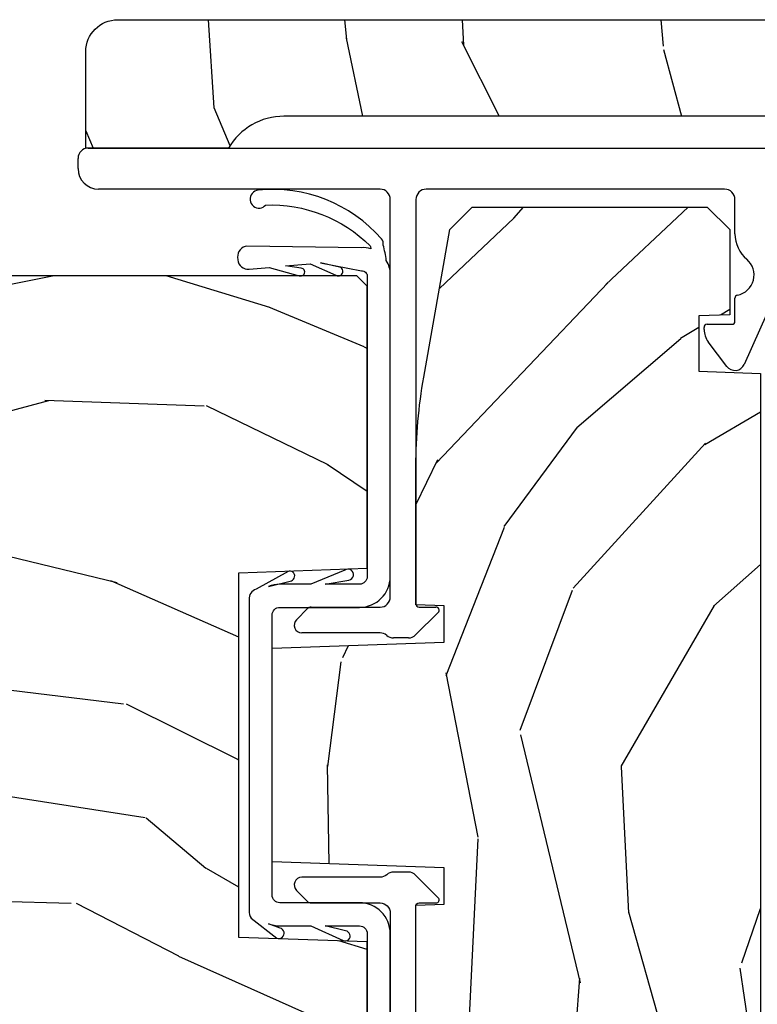
# Model space of a CAD drawing. Units: inches. Extents: x 0 to 201, y 0 to 129.
# Drawn here: x 116 to 118, y 74 to 76 of the extents above; entities that cross this region are included whole.
import ezdxf

# ---------------------------------------------------------------- set-up
doc = ezdxf.new("R2010")
doc.units = ezdxf.units.IN
doc.header["$MEASUREMENT"] = 0
for name, color, linetype in [('DV20_Default', 7, 'Continuous'), ('ZP-SECT-ALUM', 63, 'Continuous'), ('ZP-SECT-WDHA', 11, 'Continuous'), ('ZP-SECT-WOOD', 104, 'Continuous'), ('ZP-SECT-WSTP', 40, 'Continuous')]:
    doc.layers.add(name, color=color, linetype=linetype)

# ---------------------------------------------------------------- blocks, each defined once
blk = doc.blocks.new('MEETING STILE(VENT) - 101CS Vin25 LS SPD 3GP Lifestyle (Dual .8125 in 3mm IG) OXO VJMX')
at = {"layer": 'ZP-SECT-WDHA'}
h = blk.add_hatch(dxfattribs=at)
h.set_pattern_fill('WOOD3', color=256, scale=2, angle=73, pattern_type=2)
h.set_pattern_definition([(68.23640000000003, (-22.95030676323967, -84.62309361466325), (-8.34477137446781, -20.45396798290167), [0.240832, -23.842358]), (84.3099, (-22.86101145898692, -84.39942790732658), (0.42636909446815, 8.235181511295936), [0.305942, -9.892097999999999]), (118, (-22.83067823292788, -84.09499417825431), (-1.91261010378108, 0.5847435903937088), [0.226274, -2.602152]), (119.8476, (-22.93690752112633, -83.89520594454459), (-20.50272857977592, 35.54768828883149), [0.4386339999999986, -43.42478999999982]), (85.9946, (-23.15521353161768, -83.5147555722444), (-1.437476743240215, -18.38297247813529), [0.2668339999999986, -26.41649399999991]), (73, (-23.13657517374759, -83.24857403341065), (-1.327866102480597, 2.497352921371545), [0.5, -1.5]), (63.53769999999998, (-22.9903893213862, -82.77042165542912), (-4.836323452587552, -8.978306718050995), [0.24331, -11.922214]), (67.28939999999999, (-23.46671133145969, -84.46521289411298), (-7.175302374271586, -16.6287403265194), [0.200998, -19.898754]), (73, (-23.3891108953959, -84.27979937701483), (-1.327866102480597, 2.497352921371545), [0.3, -1.7]), (101.3008, (-23.30139938397906, -83.99290795022591), (-5.043499394239715, 24.54716094300748), [0.295296, -29.23435]), (125.125, (-23.35926540658596, -83.70333667501434), (7.224071108844608, -10.57415813511433), [0.45607, -22.347438]), (112.2894, (-23.62167104141031, -83.3303175296445), (-6.054586024953074, 14.3993751268171), [0.2842539999999986, -28.14108799999991]), (79.3402, (-23.72948412244466, -83.06730357648254), (2.76533439438243, 15.88561928555968), [0.362216, -17.748554]), (61.11129999999999, (-23.66248249898297, -82.71133899614695), (-13.92425483963839, -25.02229161617255), [0.38833, -38.444646]), (66.29019999999998, (-24.05962028015676, -84.28394243718488), (7.17528907757296, 16.62874768410003), [0.342344, -33.89214]), (76.3665, (-23.92196171031253, -83.97049368834635), (7.443263674111081, 31.18650071420278), [0.340588, -33.718186]), (106.6901, (-23.84168142582604, -83.63950263722447), (0.7431255040166724, -4.409962367830815), [0.360556, -6.850548]), (120.4896, (-23.94523086560184, -83.29413686949101), (-15.19129255384614, 25.55825994297176), [0.325576, -32.232064]), (87.93140000000001, (-24.11042223199399, -83.0135806140457), (0.6943551067665528, 22.79293410148564), [0.310484, -30.737866]), (73, (-24.0992151010542, -82.70329945087896), (-1.327866102480597, 2.497352921371545), [0.24, -1.76]), (60.00539999999998, (-24.02904589192076, -82.47378630944783), (9.087905524651106, 16.04400167334359), [0.266834, -26.416494]), (73, (-22.4438926892841, -84.1295910455719), (-1.327866102480597, 2.497352921371545), [0, -2]), (296.1524000000001, (-22.64892003875065, -83.77411420248544), (-18.00538888531858, 36.87554735843706), [0.438634, -43.42479]), (279.5651, (-24.36819706939912, -83.58309982636496), (1.327869099233074, -2.497352076502219), [0.1788859999999993, -4.293249999999976]), (261.1301, (-24.33847216167771, -83.75949832369686), (-1.595852046107206, -12.0603996767767), [0.282842, -13.859292]), (229.8014, (-24.38208404876156, -84.03895852355541), (-6.748938448303024, -8.393559450670804), [0.152316, -15.07923]), (99.56509999999996, (-22.64892003875065, -83.77411420248544), (-1.327869099233074, 2.497352076502219), [0.2236059999999999, -4.248529999999999]), (79.7098, (-22.68607617340245, -83.55361608082055), (-3.350093459302556, -17.79822734718652), [0.342344, -33.89214]), (62.87529999999996, (-22.62492198403521, -83.21677759560421), (15.67848221527704, 30.76012413734089), [0.568858, -56.31699200000001]), (62.69520000000001, (-22.73991971692777, -84.68741538970227), (5.421060729349783, 10.89091849633435), [0.223606, -22.137072]), (88.5241, (-22.63734575165029, -84.4887232115793), (-0.6943538178398221, -22.79293551970828), [0.37363, -36.989452]), (115.8789, (-22.62772241354639, -84.11521632896033), (15.34964888471387, -31.88084594068392), [0.3821, -37.827846]), (107.6952, (-22.79449757277439, -83.77143435406278), (-7.540852312839225, 23.21929303946757), [0.316228, -31.306548]), (82.4623, (-22.89061578561984, -83.4701682106623), (1.01111154669365, 10.14779136076372), [0.364966, -11.80056]), (66.41809999999998, (-22.84274025727746, -83.10835619623224), (-13.76583238823937, -31.34488541092399), [0.52345, -51.82156]), (64.86989999999992, (-23.2180720949093, -84.54122953734088), (-5.421068605812717, -10.89091361125097), [0.282842, -13.859292]), (84.3099, (-23.09795582734841, -84.28515907386014), (0.42636909446815, 8.235181511295936), [0.305942, -9.892097999999999]), (115.5104, (-23.06762260128937, -83.98072534478787), (12.69389479119331, -26.88614988798454), [0.325576, -32.232064]), (118, (-23.20784043846777, -83.68689042831774), (-1.91261010378108, 0.5847435903937088), [0.367696, -2.460732]), (90.35399999999969, (-23.38046303179027, -83.36223454853945), (0.04876202922805728, -27.20289793979688), [0.335262, -33.190848]), (69.63350000000003, (-23.38253456187527, -83.026979856159), (-11.26852463519538, -30.01700107381327), [0.340588, -33.718186]), (55.89729999999997, (-23.26400208715029, -82.70768367322603), (11.58525502309056, 17.37187083675603), [0.27203, -26.930912]), (64.2538, (-23.69622447289083, -84.39504368497953), (6.005821017315288, 12.80351945054413), [0.263058, -26.042834]), (87.93140000000001, (-23.58195563942439, -84.15809931661803), (0.6943551067665528, 22.79293410148564), [0.310484, -30.737866]), (105.0054, (-23.5707485084846, -83.84781815345131), (2.814114219735262, -11.31727641611973), [0.37736, -18.490604]), (122.8991, (-23.66845051416595, -83.4833262905986), (18.43175097613515, -28.64036637139408), [0.49679, -49.18218]), (88.94539999999999, (-23.93828737592059, -83.06620752089577), (-0.4263644116476313, -8.235181634652655), [0.291204, -14.269016]), (66.99100000000001, (-23.93292767907531, -82.77505245284831), (7.760042155334039, 18.54135163249375), [0.3821, -37.827846]), (49.80139999999996, (-23.78357424104212, -82.42335151377127), (6.748938448303026, 8.393559450670802), [0.152316, -15.07923]), (63.53769999999998, (-24.27000732646866, -84.21962066214587), (-4.836323452587552, -8.978306718050995), [0.24331, -11.922214]), (83.00800000000001, (-24.16158592709667, -84.00180238890366), (2.606951578708771, 22.20819262847393), [0.345254, -34.1801]), (110.4054, (-24.11955783284873, -83.65911646959286), (-11.52445423798903, 30.71134915766887), [0.428018, -42.37385]), (102.0546, (-22.35618117786731, -83.842699618783), (-3.557234008732982, 15.72724097270063), [0.205912, -20.385348]), (83.7843, (-22.39918474661351, -83.64132759223737), (-3.618064673815971, -32.35598179133584), [0.4275519999999986, -42.32756599999981]), (65.87499999999999, (-22.35289301110703, -83.21628985835508), (-6.00581031409047, -12.80352490518391), [0.4837359999999999, -15.64078])])
edge = h.paths.add_edge_path()
edge.add_line((5.563336853809446, 0.7700000056445688), (5.563336853793459, 3.173000005761345))
edge.add_line((5.563336853793459, 3.173000005761345), (5.543336853787793, 3.193000005750214))
edge.add_line((5.543336853787793, 3.193000005750214), (5.277474747467394, 3.193000005735833))
edge.add_line((5.277474747467394, 3.193000005735833), (5.257550853505833, 3.173076111773717))
edge.add_line((5.257550853505833, 3.173076111773717), (5.249670215369989, 3.083000005688213))
edge.add_line((5.249670215369989, 3.083000005688213), (5.242336853781154, 2.873000005735229))
edge.add_line((5.242336853781154, 2.873000005735229), (5.134336853781164, 2.87300000573368))
edge.add_line((5.134336853781164, 2.87300000573368), (5.127353113529509, 3.073000005733725))
edge.add_line((5.127353113529509, 3.073000005733725), (4.858227671292781, 3.073000005730158))
edge.add_line((4.858227671292781, 3.073000005730158), (4.849472146523254, 3.173076111768317))
edge.add_line((4.849472146523254, 3.173076111768317), (4.829548252561182, 3.193000005729893))
edge.add_line((4.829548252561182, 3.193000005729893), (4.586112131321016, 3.193000005726638))
edge.add_line((4.586112131321016, 3.193000005726638), (4.542619858142359, 3.151000005725827))
edge.add_line((4.542619858142359, 3.151000005725827), (4.536670629019369, 3.083000005678763))
edge.add_line((4.536670629019369, 3.083000005678763), (4.52933726743052, 2.873000005725665))
edge.add_line((4.52933726743052, 2.873000005725665), (4.413337267436134, 2.87300000572413))
edge.add_line((4.413337267436134, 2.87300000572413), (4.406003905841743, 3.083000005677057))
edge.add_line((4.406003905841743, 3.083000005677057), (4.401192029342553, 3.138000005728806))
edge.add_line((4.401192029342553, 3.138000005728806), (4.055371495156635, 3.13800000572423))
edge.add_line((4.055371495156635, 3.13800000572423), (4.031518019599645, 3.008000005730771))
edge.add_line((4.031518019599645, 3.008000005730771), (4.028617954962613, 2.92495302083568))
edge.add_arc((3.998636230152262, 2.926000005744157), 0.03000000000003624, 270.0000000007786, 357.99999998585776, ccw=False)
edge.add_line((3.99863623015267, 2.896000005744121), (3.958213562162058, 2.896000005743581))
edge.add_arc((3.958213562161655, 2.926000005743642), 0.03000000000006153, 182.0000000007732, 270.0000000007692, ccw=False)
edge.add_line((3.928231837351035, 2.92495302084216), (3.922884661187197, 3.078076111760573))
edge.add_line((3.922884661187197, 3.078076111760573), (3.902960767225096, 3.098000005722163))
edge.add_line((3.902960767225096, 3.098000005722163), (3.772196264900032, 3.098000005720429))
edge.add_line((3.772196264900032, 3.098000005720429), (3.573336853795979, 2.983188471185066))
edge.add_line((3.573336853795979, 2.983188471185066), (3.573336853820734, 1.114820391063212))
edge.add_line((3.573336853820734, 1.114820391063212), (3.645952935145914, 1.062061719763115))
edge.add_line((3.645952935145914, 1.062061719763115), (3.701784493866427, 1.043920946661508))
edge.add_line((3.701784493866427, 1.043920946661508), (3.741784493866447, 1.043920946662034))
edge.add_line((3.741784493866447, 1.043920946662034), (3.742672226125393, 1.069342272450577))
edge.add_arc((3.836614963864884, 1.066061719757322), 0.09399999999980901, 90.00000000075931, 177.9999999980323, ccw=False)
edge.add_line((3.836614963863639, 1.160061719757131), (3.876336853829315, 1.160061719757657))
edge.add_line((3.876336853829315, 1.160061719757657), (3.890656524409707, 0.7500000057174319))
edge.add_line((3.890656524409707, 0.7500000057174319), (4.26646468793038, 0.7500000057224199))
edge.add_line((4.26646468793038, 0.7500000057224199), (4.275194880314331, 1.000000005722676))
edge.add_line((4.275194880314331, 1.000000005722676), (4.985478827331718, 1.000000005732083))
edge.add_line((4.985478827331718, 1.000000005732083), (4.994209019684575, 0.750000005732069))
edge.add_line((4.994209019684575, 0.750000005732069), (5.543336853856118, 0.750000005739345))
edge.add_line((5.543336853856118, 0.750000005739345), (5.563336853809446, 0.7700000056445688))
h = blk.add_hatch(dxfattribs=at)
h.set_pattern_fill('WOOD3', color=256, scale=2, angle=191.7351225129542, pattern_type=2)
h.set_pattern_definition([(186.9715225129542, (112.0634870216582, 5.664292328701624), (21.94693643839932, 2.516345863859728), [0.240832, -23.842358]), (203.0450225129542, (111.8244356750154, 5.635061289235143), (-7.426013926362836, -3.585292497715245), [0.305942, -9.892097999999999]), (236.7351225129542, (111.5429094312708, 5.515299132929304), (0.4067751743178423, -1.958197240614614), [0.226274, -2.602152]), (238.5827225129542, (111.4187957043739, 5.326101398281747), (-21.31313370949076, -35.06779652868507), [0.438634, -43.42479]), (204.7297225129542, (111.1901502169267, 4.951773679471053), (16.81022210377597, 7.577364274004374), [0.266834, -26.416494]), (191.7351225129542, (110.947787905875, 4.840147024134048), (-1.551421586210988, -2.364971683094447), [0.5, -1.5]), (182.2728225129542, (110.4582387472119, 4.738453262023612), (10.19775897982684, 0.07568256608340262), [0.24331, -11.922214]), (186.0245225129542, (112.1733162847374, 5.135579237345389), (18.03054416618115, 1.702775992440242), [0.2009979999999998, -19.89875399999998]), (191.7351225129542, (111.9734288707877, 5.114483698847742), (-1.551421586210988, -2.364971683094447), [0.3, -1.7]), (220.0359225129542, (111.6796993755898, 5.053467441581486), (-19.09949952425908, -16.22372073306352), [0.2952959999999997, -29.23434999999998]), (243.8601225129542, (111.4536080664759, 4.863512920858369), (5.798915314574156, 11.41808236204509), [0.45607, -22.347438]), (231.0245225129542, (111.252680046344, 4.454089019839039), (-9.715305967865893, -12.23163300328723), [0.284254, -28.141088]), (198.0753225129542, (111.073888170892, 4.233106067391702), (-15.25879621668451, -5.212399871095314), [0.3622159999999996, -17.74855399999998]), (179.8464225129541, (110.7295482776233, 4.120722625979138), (28.63507703086351, -0.1797609537285583), [0.3883299999999996, -38.44464599999995]), (185.0253225129542, (112.2994165497544, 4.528538280603048), (-18.03054422515218, -1.702791188910538), [0.342344, -33.89214]), (195.1016225129542, (111.9583876208946, 4.498550455061007), (-30.92436531866408, -8.466618602318055), [0.340588, -33.718186]), (225.4252225129542, (111.629561943488, 4.409816730479385), (3.509616812048451, 2.771749164876011), [0.360556, -6.850548]), (239.2247225129542, (111.3765099531343, 4.152980809747856), (-15.10741911005173, -25.60792667519766), [0.325576, -32.232064]), (206.6665225129542, (111.2099213291355, 3.873251958260937), (-20.31984012238976, -10.34910968970179), [0.310484, -30.737866]), (191.7351225129542, (110.9324628358753, 3.733907835608569), (-1.551421586210988, -2.364971683094447), [0.24, -1.76]), (178.7405225129542, (110.6974792397169, 3.685094829795563), (-18.43732032678152, 0.2554127774506361), [0.2668339999999996, -26.41649399999998]), (191.7351225129542, (111.3872943066807, 5.871085491575649), (-1.551421586210988, -2.364971683094447), [0, -2]), (54.88752251295421, (111.1741630350956, 5.5204074895959), (-23.6780928668115, -33.5163831593825), [0.438634, -43.42479]), (38.30022251295421, (111.8332332878155, 3.921024357891767), (1.55141940466393, 2.364973904621405), [0.178886, -4.29325]), (19.86522251295415, (111.9736180166501, 4.031894227153213), (11.34240458377966, 4.398845572933221), [0.282842, -13.859292]), (348.5365225129542, (112.2396300445326, 4.12800666662811), (10.6045332818249, -1.882520731783879), [0.152316, -15.07923]), (218.3002225129542, (111.1741630350956, 5.5204074895959), (-1.551419404663931, -2.364973904621405), [0.223606, -4.248530000000001]), (198.4449225129542, (110.9986821240524, 5.381820153019092), (17.21699910618323, 5.619160494761278), [0.342344, -33.89214]), (181.6104225129542, (110.6739241971303, 5.273504462090941), (-34.50966905795133, -1.040568609009842), [0.568858, -56.31699200000001]), (181.4303225129542, (112.0187417663296, 5.879693958513421), (-12.15595465338307, -0.4824640815547914), [0.223606, -22.137072]), (207.2592225129542, (111.7952046355489, 5.874112635877886), (20.31984074629474, 10.34911150172555), [0.37363, -36.989452]), (234.6140225129542, (111.4630679937335, 5.702983295425739), (20.5752573222913, 28.78643508493399), [0.3820999999999996, -37.82784599999995]), (226.4303225129542, (111.2418012211796, 5.391469226139044), (-16.73452626323555, -17.77514145096459), [0.316228, -31.306548]), (201.1974225129542, (111.0238454130345, 5.162350772722874), (-9.384210396795424, -3.992068547773784), [0.364966, -11.80056]), (185.1532225129542, (110.6835732702502, 5.030385364963781), (34.10289029177019, 2.998809182415959), [0.52345, -51.82156]), (183.6050225129541, (112.12043552844, 5.390144799850244), (12.15595415658679, 0.4824548265074469), [0.282842, -13.859292]), (203.0450225129542, (111.8381524986198, 5.372360225761454), (-7.426013926362836, -3.585292497715245), [0.305942, -9.892097999999999]), (234.2455225129542, (111.5566262548751, 5.252598069455615), (17.47243325745291, 24.05647723239855), [0.3255759999999996, -32.23206399999995]), (236.7351225129542, (111.3663879140454, 4.988383433830808), (0.4067751743178423, -1.958197240614614), [0.367696, -2.460732]), (209.0891225129542, (111.164703107838, 4.680937115028531), (23.82946224685085, 13.12085222401388), [0.335262, -33.190848]), (188.3686225129542, (110.8717303987156, 4.517943275545218), (31.73792433478565, 4.550182396204891), [0.340588, -33.718186]), (174.6324225129542, (110.5347692203402, 4.468373483656649), (-20.80229304824642, 1.806829890681112), [0.2720299999999996, -26.93091199999997]), (182.9889225129542, (112.2221292905504, 4.900595641187063), (-14.11415189872427, -0.8892202158217823), [0.263058, -26.042834]), (206.6665225129542, (111.9594282270767, 4.886878817582694), (-20.31984012238976, -10.34910968970179), [0.310484, -30.737866]), (223.7405225129542, (111.6819697338165, 4.747534694930327), (8.570655511984866, 7.908466881479587), [0.37736, -18.490604]), (241.6342225129542, (111.4093357771163, 4.486631023714377), (16.25208276722396, 29.93108477254444), [0.49679, -49.18218]), (207.6805225129542, (111.1733115747757, 4.049489655379684), (7.426011783210429, 3.585296663159116), [0.291204, -14.269016]), (185.7261225129541, (110.915435047862, 3.914213283211733), (-19.9887406295626, -2.109555084944128), [0.3821, -37.827846]), (168.5365225129542, (110.5352421863092, 3.876089956700859), (-10.6045332818249, 1.882520731783881), [0.152316, -15.07923]), (182.2728225129542, (112.344161805083, 4.31313665079125), (10.19775897982684, 0.07568256608340262), [0.24331, -11.922214]), (201.7431225129542, (112.1010427079558, 4.303487577671294), (-20.72661059967958, -8.390925420142064), [0.345254, -34.1801]), (229.1405225129542, (111.7803525315181, 4.175589920396618), (-21.38878696254184, -24.87005840038886), [0.428018, -42.37385]), (220.7897225129542, (111.0935648114828, 5.810069234309388), (-12.08027699080118, -10.68021208739787), [0.205912, -20.385348]), (202.5194225129542, (110.9376658667862, 5.675549648217), (30.11081981365824, 12.38299155352123), [0.427552, -42.327566]), (184.6101225129542, (110.5427155754468, 5.511799022658128), (14.11415153593985, 0.8892322233404288), [0.4837359999999999, -15.64078])])
edge = h.paths.add_edge_path()
edge.add_line((5.812337069349397, 1.020000005454115), (5.812337069398751, 1.298000005454114))
edge.add_line((5.812337069398751, 1.298000005454114), (5.999837069398751, 1.298000005420825))
edge.add_arc((5.999837069387654, 1.235500005420826), 0.06249999999999822, -1.0169571851292858e-08, 89.99999998982707, ccw=False)
edge.add_line((6.062337069387652, 1.235500005409733), (6.062337068948963, -1.235499994590267))
edge.add_arc((5.999837068948963, -1.235499994579175), 0.0625, 270, 359.999999989832, ccw=False)
edge.add_line((5.999837068948963, -1.297999994579175), (5.812337068937865, -1.297999994545883))
edge.add_line((5.812337068937865, -1.297999994545883), (5.812337068987219, -1.019999994545884))
edge.add_arc((5.749337069006384, -0.9120370379245714), 0.1250000000000026, 300.2649926008263, 359.9999999898262)
edge.add_line((5.874337069006387, -0.9120370379467673), (5.874337069330224, 0.9120370488329819))
edge.add_arc((5.749337069330227, 0.912037048855178), 0.1249999999999973, 359.9999999898261, 419.7350073788278)
h = blk.add_hatch(dxfattribs=at)
h.set_pattern_fill('WOOD3', color=256, scale=2, angle=323.5990827368504, pattern_type=2)
h.set_pattern_definition([(318.8354827368504, (116.2042995502092, 12.05779444171169), (-16.52060256355897, 14.6652550770395), [0.240832, -23.842358]), (334.9089827368504, (116.3856031460566, 11.89927313042259), (7.625936321617859, -3.137690288625934), [0.305942, -9.892097999999999]), (8.59908273685039, (116.6626743415099, 11.76953665656083), (1.186863911840468, 1.609769092249799), [0.226274, -2.602152]), (10.44668273685042, (116.8864049126039, 11.80336906052418), (40.33971512527536, 7.530431960221019), [0.438634, -43.42479]), (336.5936827368504, (117.3177683688509, 11.88290250389653), (-16.86164279692584, 7.46223952363597), [0.266834, -26.416494]), (323.5990827368504, (117.562644192422, 11.77690330092611), (2.796632138675382, 0.4229050495418065), [0.5, -1.5]), (314.1367827368504, (117.9650863409491, 11.48018741478441), (-6.86198287995938, 7.544084239759811), [0.24331, -11.922214]), (317.8884827368503, (116.5247527072422, 12.49243196212101), (-13.3010513140428, 12.29154192728644), [0.200998, -19.898754]), (323.5990827368504, (116.6738609312074, 12.35764792172325), (2.796632138675382, 0.4229050495418065), [0.3, -1.7]), (351.8998827368504, (116.9153262203237, 12.17961839003823), (24.82863847901865, -3.396867347984378), [0.295296, -29.23435]), (15.72408273685038, (117.2076765856775, 12.13800993083215), (-12.37339403240832, -3.301385129125383), [0.45607, -22.347438]), (2.888482736850388, (117.6466796268747, 12.26160738153235), (15.59292988019255, 0.9276603515050601), [0.284254, -28.141088]), (329.9392827368504, (117.9305718912377, 12.27593156509977), (14.06501320977982, -7.885136511641323), [0.362216, -17.748554]), (311.7103827368504, (118.2440675090686, 12.09449149895993), (-18.97615283523116, 21.4454091622874), [0.38833, -38.444646]), (316.8892827368504, (116.8926804060579, 12.99146022629468), (13.30106267068768, -12.29153182962314), [0.342344, -33.89214]), (326.9655827368504, (117.1426037961651, 12.75749805183615), (26.94317297083658, -17.38002966576563), [0.340588, -33.718186]), (357.2891827368505, (117.4281330926092, 12.57182893520088), (-4.406401604775814, 0.7639558219119267), [0.360556, -6.850548]), (11.08868273685039, (117.7882847361821, 12.55477626292673), (29.15318028470833, 5.83884406850791), [0.325576, -32.232064]), (338.5304827368504, (118.1077829068821, 12.61739350431741), (21.26804241478892, -8.226198746182813), [0.310484, -30.737866]), (323.5990827368504, (118.3967227377811, 12.50375471639673), (2.796632138675382, 0.4229050495418065), [0.24, -1.76]), (310.6044827368505, (118.5898949690741, 12.36133109104872), (12.11419436882659, -13.90130610099375), [0.266834, -26.416494]), (323.5990827368504, (116.5015610118065, 11.41620608189753), (2.796632138675382, 0.4229050495418065), [0, -2]), (186.7514827368503, (116.9049581466667, 11.49151047477447), (40.76261793495402, 4.733814633554395), [0.438634, -43.42479]), (170.1641827368504, (117.6562291844911, 13.04971194689746), (-2.79663233722993, -0.4229081567762165), [0.178886, -4.29325]), (151.7291827368504, (117.4799731551798, 13.08027028669846), (-10.84547398481344, 5.511413444969897), [0.282842, -13.859292]), (120.4004827368504, (117.2308682811132, 13.21423581105564), (-5.675113874937169, 9.153856724759441), [0.152316, -15.07923]), (350.1641827368504, (116.9049581466667, 11.49151047477447), (2.796632337229931, 0.4229081567762163), [0.223606, -4.248530000000001]), (330.3088827368505, (117.1252781833059, 11.45331255002322), (-15.67477523556446, 9.07201434096834), [0.342344, -33.89214]), (313.4743827368505, (117.4226761151957, 11.28374111932904), (23.80546332424442, -25.00599842912564), [0.568858, -56.31699200000001]), (313.2942827368504, (116.0737445603068, 11.88071989635975), (8.471755648867074, -8.730942752703445), [0.2236059999999998, -22.13707199999997]), (339.1231827368504, (116.2270818347675, 11.71796953457523), (-21.26804418063191, 8.226198001544622), [0.37363, -36.989452]), (6.477982736850443, (116.5761833589353, 11.58482252625864), (-35.16935524180301, -3.887995711608152), [0.3821, -37.827846]), (358.2942827368504, (116.9558432229042, 11.6279315472534), (24.40573172976567, -0.6002346136545338), [0.3162279999999996, -31.30654799999997]), (333.0613827368504, (117.2719308591494, 11.6185184599295), (9.235705552067373, -4.324553042449579), [0.3649659999999996, -11.80055999999999]), (317.0171827368504, (117.5972951124259, 11.45317607973073), (-24.99235711029747, 23.39619774314664), [0.52345, -51.82156]), (315.4689827368503, (116.3704604464485, 12.2831620448869), (-8.471748424797951, 8.730948559211278), [0.2828419999999996, -13.85929199999999]), (334.9089827368504, (116.5720907787324, 12.08480577676537), (7.625936321617859, -3.137690288625934), [0.305942, -9.892097999999999]), (6.109482736850387, (116.8491619741857, 11.95506930290362), (-29.57609292773206, -3.042161714835959), [0.325576, -32.232064]), (8.59908273685039, (117.1728891953811, 11.98972022290755), (1.186863911840468, 1.609769092249799), [0.367696, -2.460732]), (340.9530827368504, (117.5364513734089, 12.04469787934798), (-25.67444262688932, 8.990162949416899), [0.335262, -33.190848]), (320.2325827368505, (117.8533575256946, 11.93528814192273), (-24.56941985769146, 20.5996021509103), [0.340588, -33.718186]), (306.4963827368504, (118.1151495512474, 11.71742365340528), (12.53710344250908, -16.69793602786904), [0.2720299999999996, -26.93091199999997]), (314.8528827368504, (116.6671763325902, 12.68560419341405), (10.08151056454609, -9.917819374713053), [0.263058, -26.042834]), (338.5304827368504, (116.852708978933, 12.49911656073819), (21.26804241478892, -8.226198746182813), [0.310484, -30.737866]), (355.6044827368505, (117.141648809832, 12.38547777281752), (-11.60943321752796, 1.105008908712672), [0.37736, -18.490604]), (13.49818273685039, (117.517898139346, 12.35655646509769), (-33.13667978137404, -7.871498142070346), [0.49679, -49.18218]), (339.5444827368504, (118.0009651878711, 12.47251433084764), (-7.62593799349173, 3.13768591268459), [0.291204, -14.269016]), (317.5900827368504, (118.273807332829, 12.37074417837263), (14.91082280559144, -13.47840264543964), [0.3821, -37.827846]), (300.4004827368504, (118.5559260948183, 12.11304473302277), (5.675113874937166, -9.153856724759441), [0.152316, -15.07923]), (314.1367827368504, (117.0232353959603, 13.16853477164663), (-6.86198287995938, 7.544084239759811), [0.24331, -11.922214]), (333.6070827368504, (117.192670356362, 12.99391577441644), (20.08118502827273, -9.835955683989795), [0.345254, -34.1801]), (1.004482736850436, (117.5019369236974, 12.84044202966334), (32.79562685183711, 0.6684848261653329), [0.428018, -42.37385]), (352.6536827368504, (116.7430263009228, 11.23817655021251), (16.01583498837735, -1.86897084818033), [0.2059119999999998, -20.38534799999998]), (334.3833827368504, (116.9472486516209, 11.21184726090693), (-29.31688799289483, 14.16050945683914), [0.4275519999999997, -42.32756599999995]), (316.4740827368504, (117.3327745981664, 11.02699666031225), (-10.0815192648138, 9.917811091147497), [0.4837359999999999, -15.64078])])
edge = h.paths.add_edge_path()
edge.add_line((3.411177716684548, 0.04400000572665164), (3.367337069238943, 0.08784062608097187))
edge.add_line((3.367337069238943, 0.08784062608097187), (3.367337069270931, 0.5108015569033064))
edge.add_line((3.367337069270931, 0.5108015569033064), (3.411177339384494, 0.5546418270102542))
edge.add_line((3.411177339384494, 0.5546418270102542), (3.894177339655656, 0.6398077587025206))
edge.add_arc((4.067825517247993, -0.3449999943228624), 1.000000000000022, 89.99999999566899, 99.99999999566, ccw=False)
edge.add_line((4.067825517323584, 0.6550000056771594), (4.33771775369614, 0.6550000056567526))
edge.add_line((4.33771775369614, 0.6550000056567526), (4.339638396014081, 0.6000000056563444))
edge.add_line((4.339638396014081, 0.6000000056563444), (4.410638396014079, 0.600000005650962))
edge.add_line((4.410638396014079, 0.600000005650962), (4.42233685381909, 0.9350000056496484))
edge.add_line((4.42233685381909, 0.9350000056496484), (4.838336853819087, 0.9350000056181962))
edge.add_line((4.838336853819087, 0.9350000056181962), (4.850035311573578, 0.600000005617833))
edge.add_line((4.850035311573578, 0.600000005617833), (4.921035311573576, 0.600000005612447))
edge.add_line((4.921035311573576, 0.600000005612447), (4.922955953899816, 0.6550000056126777))
edge.add_line((4.922955953899816, 0.6550000056126777), (5.19284819027213, 0.6550000055922709))
edge.add_arc((5.192848190196517, -0.3449999944077089), 0.9999999999999798, 79.99999999571457, 89.99999999566768, ccw=False)
edge.add_line((5.366496367937103, 0.6398077585914912), (5.653496435050243, 0.5892019032721763))
edge.add_line((5.653496435050243, 0.5892019032721763), (5.697337069273544, 0.5453612690422993))
edge.add_line((5.697337069273544, 0.5453612690422993), (5.697337069238955, 0.087840653002079))
edge.add_line((5.697337069238955, 0.087840653002079), (5.653496421786713, 0.04400000555710548))
edge.add_line((5.653496421786713, 0.04400000555710548), (5.487799438421177, 0.0440000055696359))
edge.add_line((5.487799438421177, 0.0440000055696359), (5.485704192256208, 0.1040000055697519))
edge.add_line((5.485704192256208, 0.1040000055697519), (5.377704192256218, 0.104000005577916))
edge.add_line((5.377704192256218, 0.104000005577916), (5.373513699908102, -0.01599999442226974))
edge.add_line((5.373513699908102, -0.01599999442226974), (3.691160438554078, -0.01599999429506127))
edge.add_line((3.691160438554078, -0.01599999429506127), (3.686969946224124, 0.1040000057057568))
edge.add_line((3.686969946224124, 0.1040000057057568), (3.57896994622412, 0.1040000057139281))
edge.add_line((3.57896994622412, 0.1040000057139281), (3.576874700050084, 0.04400000571412477))
edge.add_line((3.576874700050084, 0.04400000571412477), (3.411177716684548, 0.04400000572665164))
at = {"layer": 'DV20_Default', "color": 7, "linetype": 'Continuous'}
for p, q in [((3.493336853805147, 0.7050000056337495), (4.282708853805133, 0.7050000056337531)), ((4.977964853805133, 0.7050000056337602), (5.566174867172393, 0.7050000056337637))]:
    blk.add_line(p, q, dxfattribs=at)
at = {"layer": 'ZP-SECT-ALUM', "linetype": 'Continuous'}
for p, q in [((5.772337069398674, 1.313000005461351), (5.792337069401455, 1.313000005457798)), ((5.812337069397898, 1.29300000545426), (5.812337068938717, -1.292999994546033)), ((5.732337098104637, 0.7249997651087092), (5.732337098201938, 1.273000034278812)), ((4.893943670364337, 0.8876776752533715), (4.915408136480735, 0.8662132091337291)), ((4.868337068634233, 0.7250000056236559), (4.868337068645729, 0.877071073537504)), ((4.918337069673498, 0.8591421388949456), (4.918337069663352, 0.7250000056121131)), ((4.85833706965775, 0.6697989978260708), (4.858337069662852, 0.6985424936844247)), ((4.938337069659809, 0.7050000056106036), (5.712337338542937, 0.7050000055520798)), ((4.908094431346143, 0.6117573654190167), (4.864194936201812, 0.6556568576328381)), ((5.712337069279812, 0.6550000055529921), (4.924337068652946, 0.6550000056125747)), ((4.918337069657611, 0.6490000066187562), (4.918337069651756, 0.6160000053188774)), ((5.732337097985479, 0.05399976515887772), (5.732337098088649, 0.6349999767390884)), ((5.387301353419048, 0.04997315632258292), (5.435042972330038, 0.0859463066505235)), ((5.459114403841795, 0.0940000050599501), (5.463114404255123, 0.09400000505923956)), ((5.469114403797477, 0.08800000551476828), (5.469114403788922, 0.04000000551486238)), ((5.475114403787842, 0.03400000551381765), (5.520006708982635, 0.03400000550584537)), ((5.645336697820426, 0.03400000548359472), (5.712337338291206, 0.03400000547169668)), ((5.5248760006168, -0.04378625349619725), (5.39120233630409, 0.01572909637691211))]:
    blk.add_line(p, q, dxfattribs=at)
at = {"layer": 'ZP-SECT-ALUM', "linetype": 'Continuous', "flags": 128}
blk.add_lwpolyline([(3.352337069192004, 0.6550000057309511), (4.336336991653667, 0.6550000056565501, -0.414213562372922), (4.342336991652985, 0.6490000056563296), (4.342336991650484, 0.6160001121107719, 0.668178739871587), (4.352579723852557, 0.6117574352076396), (4.396479228885539, 0.6556569649876067, 0.1989122941071041), (4.402337071347361, 0.6697990533408387), (4.402337071349535, 0.6985425507467653, 0.1826757955544177), (4.397337072278773, 0.7117713062499291, -0.1826757955543335), (4.392337068969255, 0.725000072967795), (4.392337068980751, 0.8770705499558424, 0.6681782188169331), (4.36673052684489, 0.8876771443807989), (4.345266035872569, 0.866212703165143, 0.1989126685867306), (4.34233713121219, 0.8591417134022912), (4.342337131202044, 0.7250000708655975, -0.414213562350931), (4.322337131200527, 0.7050000708671114), (3.352337069386863, 0.7050000709404571, -0.414213562373095)], format="xyb", dxfattribs=at)
at = {"layer": 'ZP-SECT-ALUM', "linetype": 'Continuous'}
for centre, radius, start, end in [((5.772337069391568, 1.273000034271707), 0.03999997118964048, 89.99999998982712, 179.9999999898222), ((5.792337069397902, 1.293000005457809), 0.0199999999999894, 359.9999999898324, 89.99999998983199), ((4.88333706864573, 0.8770710735363743), 0.01499999999999998, 44.99999999566308, 179.999999995671), ((4.908337066241629, 0.8591421388957023), 0.0100000034318691, 359.9999999956643, 44.99999999569648), ((4.878337069662848, 0.698542493680872), 0.01999999999999815, 138.5903801182758, 179.9999999898222), ((4.848337068634237, 0.7250000056251693), 0.01999999999999979, 318.5903801182967, 359.9999999956643), ((4.938337069663362, 0.7250000056105996), 0.02000000000000006, 179.9999999956643, 269.9999999898222), ((5.712337338544444, 0.7249997651122584), 0.01999975956017991, 270, 359.9999999898322), ((4.878337075447433, 0.6697989978225216), 0.02000000578968525, 179.9999999898324, 225.0000019123837), ((4.924337068652491, 0.6490000066176904), 0.005999998994882932, 89.99999999569114, 179.9999999898222), ((5.712337069278291, 0.634999976742634), 0.02000002881035617, 359.9999999898324, 89.99999999567405), ((4.912337070963858, 0.6160000053199433), 0.005999998687896841, 225.0000019123505, 359.9999999898222), ((5.45911440383469, 0.054000005060022), 0.03999999999993076, 89.99999998982712, 126.9979026106029), ((5.463114404254043, 0.08800000551583409), 0.005999999543403315, 359.9999999898222, 89.99999998982223), ((5.399337069171423, 0.03400000552724691), 0.02000000000006591, 126.9979026105815, 245.9999999818329), ((5.475114403788922, 0.04000000551380012), 0.005999999999981851, 179.9999999898222, 269.999999989788), ((5.712337338294759, 0.05399976516242688), 0.01999975969073042, 270, 359.9999999898322), ((5.520006708981583, 0.02800000550097437), 0.006000000004872406, 11.02434805709931, 89.99999998982223), ((5.565157829141825, 0.0367963881500657), 0.0399999999889844, 191.0243202313345, 319.7833363337699), ((5.645336694833219, -0.03099999463105974), 0.06500000011464896, 89.99999736685898, 139.7833320078512)]:
    blk.add_arc(centre, radius, start, end, dxfattribs=at)
at = {"layer": 'ZP-SECT-WOOD', "flags": 128}
for points in [[(3.573336853795979, 2.983188471185066), (3.573336853820734, 1.114820391063212), (3.645952935145914, 1.062061719763115), (3.701784493866427, 1.043920946661508), (3.741784493866447, 1.043920946662034), (3.742672226125393, 1.069342272450577, -0.4040262258213155), (3.836614963863639, 1.160061719757131), (3.876336853829315, 1.160061719757657), (3.890656524409707, 0.7500000057174319), (4.26646468793038, 0.7500000057224199), (4.275194880314331, 1.000000005722676), (4.985478827331718, 1.000000005732083), (4.994209019684575, 0.750000005732069), (5.543336853856118, 0.750000005739345), (5.563336853809446, 0.7700000056445688), (5.563336853793459, 3.173000005761345)], [(4.067825517323584, 0.6550000056771594), (4.33771775369614, 0.6550000056567526), (4.339638396014081, 0.6000000056563444), (4.410638396014079, 0.600000005650962), (4.42233685381909, 0.9350000056496484), (4.838336853819087, 0.9350000056181962), (4.850035311573578, 0.600000005617833), (4.921035311573576, 0.600000005612447), (4.922955953899816, 0.6550000056126777), (5.19284819027213, 0.6550000055922709, -0.04366094290830717), (5.366496367937103, 0.6398077585914912), (5.653496435050243, 0.5892019032721763), (5.697337069273544, 0.5453612690422993), (5.697337069238955, 0.087840653002079), (5.653496421786713, 0.04400000555710548), (5.487799438421177, 0.0440000055696359), (5.485704192256208, 0.1040000055697519), (5.377704192256218, 0.104000005577916), (5.373513699908102, -0.01599999442226974), (3.691160438554078, -0.01599999429506127)]]:
    blk.add_lwpolyline(points, format="xyb", dxfattribs=at)
blk.add_lwpolyline([(5.812337069349397, 1.020000005454115), (5.812337069398751, 1.298000005454114), (5.999837069398751, 1.298000005420825, -0.4142135623730784), (6.062337069387652, 1.235500005409733), (6.062337068948963, -1.235499994590267, -0.4142135623211167), (5.999837068948963, -1.297999994579175), (5.812337068937865, -1.297999994545883), (5.812337068987219, -1.019999994545884, 0.2667103124154919), (5.874337069006387, -0.9120370379467673), (5.874337069330224, 0.9120370488329819, 0.2667103124154993)], format="xyb", close=True, dxfattribs=at)
at = {"layer": 'ZP-SECT-WSTP', "flags": 128}
blk.add_lwpolyline([(3.493336853805459, 0.7050000057268555), (4.282708853805445, 0.7050000057268555, 0.414213562373095), (4.342708853805448, 0.7650000057268578), (4.342708853805462, 0.9200000057268589, -0.414213562373095), (4.357708853805462, 0.9350000057268453), (4.902964853805457, 0.9350000057268453, -0.414213562373095), (4.917964853805472, 0.9200000057268589), (4.917964853805458, 0.7650000057268578, 0.414213562373095), (4.977964853805446, 0.7050000057268555), (5.56617486717272, 0.7050000057268555, 0.1384284234617118), (5.593494939352922, 0.7127115262280022, 0.02782765442711592), (5.623494939190138, 0.7186737671227768, 0.2188912055346875), (5.635524571517863, 0.7221899323290693, 0.2441464156260496), (5.730409698042621, 0.9621745052922215, 0.9999999999999051), (5.695593061276227, 0.9585965443814466, 0.2077527254842903), (5.701448214444952, 0.9481799401886342, -0.2075189019108535), (5.622155855143134, 0.7441963782045882, -0.006014724660476916), (5.616343571302366, 0.742649881550971, 0.09288197866325444), (5.618226040148016, 0.7618038932854283), (5.621342969502209, 0.9839981201886694, 0.4142135623732506), (5.599675960685431, 1.00217889929554), (5.594694987194956, 1.001743120581789, 0.414213562373142), (5.576514208088099, 0.9800761117650261), (5.579932235707446, 0.9410078773036439), (5.563869473146255, 0.8824439935592174, 1.186814589347416), (5.57866975516832, 0.8786182148459822), (5.583124064796181, 0.9088055377026585), (5.586904695127231, 0.8613123014563477), (5.564954079265576, 0.8108860901938435, 1.177676042838266), (5.580513039508403, 0.8038454284258414), (5.588716012072751, 0.8406088540322223), (5.573135715775692, 0.7608715631543355, -0.4400105308916301), (5.563173768794769, 0.750000005726843), (4.977964853805446, 0.750000005726843, -0.414213562373095), (4.962964853805445, 0.7650000057268578), (4.96296485380546, 0.8318948879634824), (4.971029006952207, 0.7855028718651731, 1.238587070342868), (4.990536740902812, 0.7935483723817462), (4.96296485380546, 0.8596077008817922), (4.96296485380546, 0.9200000057268589, 0.0942515899467085), (4.95877559985756, 0.942026367775707), (4.969837347522329, 0.8975895415828283, 1.020822207623357), (4.98795232998053, 0.9041396088111462), (4.953609692491156, 0.9661340007052353, 0.3386635173972162), (4.9329648538002, 0.9800000057268612), (4.327708853810719, 0.9800000057268612, 0.1316524975873979), (4.312708853810719, 0.9759807678403938), (4.273491059160264, 0.9260911931186904, 1.051331133066076), (4.293459893081703, 0.9193815429075123), (4.301898107753345, 0.942026367775707, 0.09425158994670828), (4.29770885380546, 0.9200000057268589), (4.29770885380546, 0.8596077008817922), (4.269066243660276, 0.7970334299001927, 1.192387175092517), (4.287727912087561, 0.7920204778815325), (4.29770885380546, 0.8318948879634824), (4.29770885380546, 0.7650000057268578, -0.414213562373095), (4.282708853805474, 0.750000005726843), (3.642253853805471, 0.750000005726843, -0.414213562373095)], format="xyb", dxfattribs=at)

msp = doc.modelspace()

# ---------------------------------------------------------------- block references
at = {"rotation": 90.00000000000001}
msp.add_blockref('MEETING STILE(VENT) - 101CS Vin25 LS SPD 3GP Lifestyle (Dual .8125 in 3mm IG) OXO VJMX', (117.550285924555, 69.99205310477828), dxfattribs=at)

doc.saveas('drawing.dxf')
